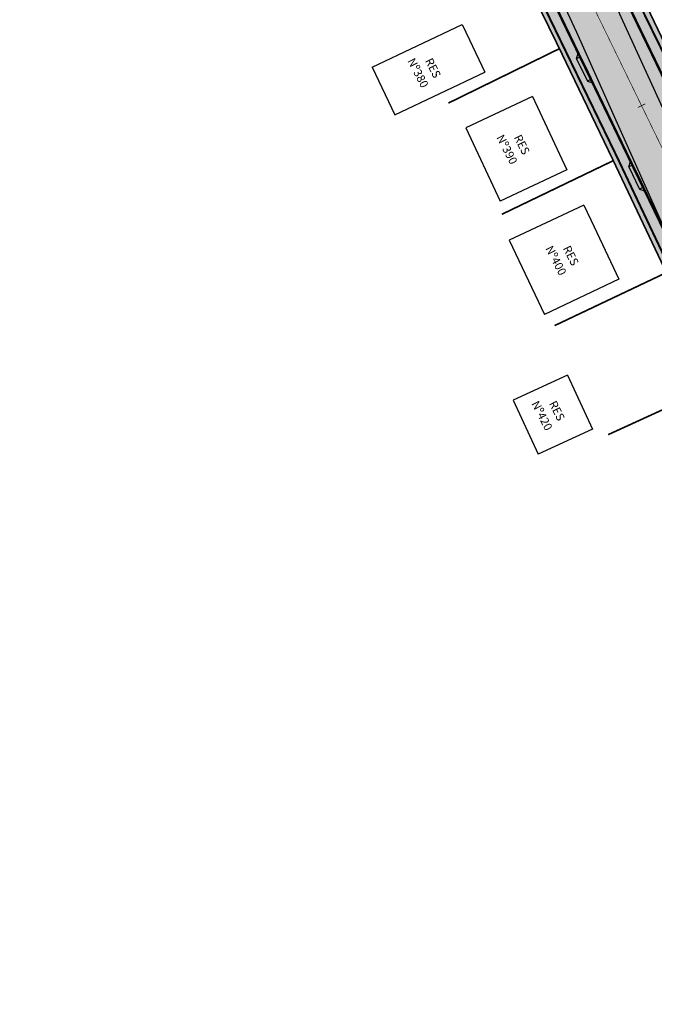
# Model space of a CAD drawing. Units: millimetres. Extents: x -1 to 668913, y -6 to 7032408.
# Drawn here: x 667334 to 667411, y 7031835 to 7031954 of the extents above; entities that cross this region are included whole.
import ezdxf
from ezdxf.enums import TextEntityAlignment as Align

# ---------------------------------------------------------------- set-up
doc = ezdxf.new("R2010")
doc.units = ezdxf.units.MM
doc.linetypes.add('GOR-HEI-ROD-PLA-GEO-R00$0$HIDDEN', pattern=[9.525, 6.35, -3.175])
for name, color, linetype in [('GOR-HEI-ROD-PLA-GEO-R00$0$Meio-fio projetado', 7, 'Continuous'), ('GOR-HEI-ROD-PLA-GEO-R00$0$Meio-fio rebaixado projetado', 30, 'Continuous'), ('GOR-HEI-ROD-PLA-GEO-R00$0$Passeio - Paver projetado', 253, 'Continuous'), ('GOR-HEI-ROD-PLA-GEO-R00$0$Passeio - podotátil direcional', 10, 'Continuous'), ('GOR-HEI-ROD-PLA-GEO-R00$0$Pista - lajota projetado', 253, 'Continuous'), ('GOR-HEI-ROD-PLA-GEO-R00$0$Traçado', 180, 'Continuous'), ('GOR-HEI-ROD-PLA-LEV-R00$0$Bordo Existente', 7, 'Continuous'), ('GOR-HEI-ROD-PLA-LEV-R00$0$Edificações', 251, 'Continuous'), ('GOR-HEI-ROD-PLA-LEV-R00$0$Muro Existente', 98, 'Continuous')]:
    doc.layers.add(name, color=color, linetype=linetype)
doc.styles.add('GOR-HEI-ROD-PLA-LEV-R00$0$Standard', font='txt')

# ---------------------------------------------------------------- blocks, each defined once
blk = doc.blocks.new('GOR-HEI-ROD-PLA-GEO-R00$0$M.F. rebaixado')
at = {"layer": 'GOR-HEI-ROD-PLA-GEO-R00$0$Meio-fio rebaixado projetado', "color": 0}
for points in [[(668730.48, 7031111.69), (668729.98, 7031111.19)], [(668730.48, 7031111.19), (668729.98, 7031111.19)], [(668730.48, 7031111.19), (668730.48, 7031111.69)], [(668733.48, 7031111.69), (668730.48, 7031111.69)], [(668733.48, 7031111.19), (668733.48, 7031111.69)], [(668733.48, 7031111.69), (668733.98, 7031111.19)], [(668733.48, 7031111.19), (668733.98, 7031111.19)]]:
    blk.add_lwpolyline(points, dxfattribs=at)
at = {"layer": 'GOR-HEI-ROD-PLA-GEO-R00$0$Meio-fio rebaixado projetado', "const_width": 0.3}
blk.add_lwpolyline([(668730.48, 7031111.19), (668733.48, 7031111.19)], dxfattribs=at)

msp = doc.modelspace()

# ---------------------------------------------------------------- hatches: boundary and pattern name
at = {"layer": 'GOR-HEI-ROD-PLA-GEO-R00$0$Passeio - Paver projetado'}
h = msp.add_hatch(dxfattribs=at)
h.set_pattern_fill('AR-HBONE', color=256, scale=0.004)
h.set_pattern_definition([(45, (-1738.89466, 871.70033), (6e-17, 0.574736391748), [1.2192, -0.4064]), (135, (-1738.6073, 871.9877), (6e-17, 0.574736391748), [1.2192, -0.4064])])
edge = h.paths.add_edge_path()
edge.add_line((667462.317, 7031849.471), (667443.494, 7031888.181))
edge.add_line((667443.494, 7031888.181), (667436.672, 7031901.828))
edge.add_line((667436.672, 7031901.828), (667436.799, 7031901.887))
edge.add_line((667436.799, 7031901.887), (667430.138, 7031915.523))
edge.add_line((667430.138, 7031915.523), (667423.636, 7031928.928))
edge.add_line((667423.636, 7031928.928), (667423.389, 7031928.817))
edge.add_line((667423.389, 7031928.817), (667410.461, 7031956.033))
edge.add_line((667410.461, 7031956.033), (667403.867, 7031969.289))
edge.add_line((667403.867, 7031969.289), (667397.633, 7031982.729))
edge.add_line((667397.633, 7031982.729), (667390.954, 7031996.255))
edge.add_line((667390.954, 7031996.255), (667384.706, 7032009.83))
edge.add_line((667384.706, 7032009.83), (667377.496, 7032023.706))
edge.add_line((667377.496, 7032023.706), (667371.152, 7032037.076))
edge.add_line((667371.152, 7032037.076), (667364.507, 7032050.399))
edge.add_line((667364.507, 7032050.399), (667351.117, 7032077.581))
edge.add_line((667351.117, 7032077.581), (667345.034, 7032090.313))
edge.add_line((667345.034, 7032090.313), (667343.394, 7032089.558))
edge.add_line((667343.394, 7032089.558), (667349.312, 7032076.721))
edge.add_line((667349.312, 7032076.721), (667362.712, 7032049.517))
edge.add_line((667362.712, 7032049.517), (667375.928, 7032022.519))
edge.add_line((667375.928, 7032022.519), (667389.25, 7031995.161))
edge.add_line((667389.25, 7031995.161), (667402.34, 7031968.344))
edge.add_line((667402.34, 7031968.344), (667415.355, 7031941.418))
edge.add_line((667415.355, 7031941.418), (667428.339, 7031914.648))
edge.add_line((667428.339, 7031914.648), (667441.697, 7031887.305))
edge.add_line((667441.697, 7031887.305), (667460.518, 7031848.596))
edge.add_arc((667464.116, 7031850.346), 4, 205.93111, 295.18646)
edge.add_line((667465.818, 7031846.726), (667466.159, 7031846.886))
edge.add_line((667466.159, 7031846.886), (667465.308, 7031848.696))
edge.add_line((667465.308, 7031848.696), (667464.967, 7031848.536))
edge.add_arc((667464.116, 7031850.346), 2, 205.93111, 295.18646, ccw=False)
h = msp.add_hatch(dxfattribs=at)
h.set_pattern_fill('AR-HBONE', color=256, scale=0.004)
h.set_pattern_definition([(45, (-738.89466, 871.70033), (6e-17, 0.574736391748), [1.2192, -0.4064]), (135, (-738.6073, 871.9877), (6e-17, 0.574736391748), [1.2192, -0.4064])])
edge = h.paths.add_edge_path()
edge.add_line((667450.864, 7031840.942), (667451.711, 7031839.13))
edge.add_arc((667450.016, 7031842.753), 4, 295.0668, 385.93111)
edge.add_line((667453.613, 7031844.503), (667434.505, 7031883.8))
edge.add_line((667434.505, 7031883.8), (667421.146, 7031911.146))
edge.add_line((667421.146, 7031911.146), (667408.155, 7031937.931))
edge.add_line((667408.155, 7031937.931), (667395.144, 7031964.849))
edge.add_line((667395.144, 7031964.849), (667382.057, 7031991.659))
edge.add_line((667382.057, 7031991.659), (667368.74, 7032019.009))
edge.add_line((667368.74, 7032019.009), (667355.531, 7032045.991))
edge.add_line((667355.531, 7032045.991), (667342.09, 7032073.278))
edge.add_line((667342.09, 7032073.278), (667336.233, 7032085.984))
edge.add_line((667336.233, 7032085.984), (667334.432, 7032085.113))
edge.add_line((667334.432, 7032085.113), (667340.616, 7032072.327))
edge.add_line((667340.616, 7032072.327), (667343.243, 7032066.411))
edge.add_line((667343.243, 7032066.411), (667353.736, 7032045.109))
edge.add_line((667353.736, 7032045.109), (667367.022, 7032018.241))
edge.add_line((667367.022, 7032018.241), (667373.707, 7032004.611))
edge.add_line((667373.707, 7032004.611), (667373.557, 7032004.537))
edge.add_line((667373.557, 7032004.537), (667380.259, 7031990.783))
edge.add_line((667380.259, 7031990.783), (667386.902, 7031977.683))
edge.add_line((667386.902, 7031977.683), (667393.417, 7031964.345))
edge.add_line((667393.417, 7031964.345), (667406.469, 7031937.115))
edge.add_line((667406.469, 7031937.115), (667419.458, 7031910.28))
edge.add_line((667419.458, 7031910.28), (667419.366, 7031910.235))
edge.add_line((667419.366, 7031910.235), (667432.522, 7031883.321))
edge.add_line((667432.522, 7031883.321), (667439.155, 7031870.066))
edge.add_line((667439.155, 7031870.066), (667438.997, 7031869.989))
edge.add_line((667438.997, 7031869.989), (667451.815, 7031843.628))
edge.add_arc((667450.016, 7031842.753), 2, -64.9332, 25.93111, ccw=False)
at = {"layer": 'GOR-HEI-ROD-PLA-GEO-R00$0$Pista - lajota projetado'}
h = msp.add_hatch(dxfattribs=at)
h.set_pattern_fill('HONEY', color=256, scale=0.2, angle=25.10665)
h.set_pattern_definition([(25.106653363, (-1466.5054, 871.7003), (0.62917118198, 0.902118961735), [0.635, -1.27]), (145.106653363, (-1466.5054, 871.7003), (-1.09584352909, 0.093818746058), [0.635, -1.27]), (85.106653363, (-1466.5054, 871.7003), (-0.466672347107, 0.995937707792), [-1.27, 0.635])])
edge = h.paths.add_edge_path()
edge.add_line((667402.34, 7031968.344), (667389.25, 7031995.161))
edge.add_line((667389.25, 7031995.161), (667375.928, 7032022.519))
edge.add_line((667375.928, 7032022.519), (667362.712, 7032049.517))
edge.add_line((667362.712, 7032049.517), (667349.312, 7032076.721))
edge.add_line((667349.312, 7032076.721), (667343.394, 7032089.558))
edge.add_line((667343.394, 7032089.558), (667336.233, 7032085.984))
edge.add_line((667336.233, 7032085.984), (667342.09, 7032073.278))
edge.add_line((667342.09, 7032073.278), (667355.531, 7032045.991))
edge.add_line((667355.531, 7032045.991), (667368.74, 7032019.009))
edge.add_line((667368.74, 7032019.009), (667382.057, 7031991.659))
edge.add_line((667382.057, 7031991.659), (667395.144, 7031964.849))
edge.add_line((667395.144, 7031964.849), (667408.155, 7031937.931))
edge.add_line((667408.155, 7031937.931), (667421.146, 7031911.146))
edge.add_line((667421.146, 7031911.146), (667434.505, 7031883.8))
edge.add_line((667434.505, 7031883.8), (667453.613, 7031844.503))
edge.add_arc((667450.016, 7031842.753), 4, -64.9332, 25.93111, ccw=False)
edge.add_line((667451.711, 7031839.13), (667454.253, 7031833.695))
edge.add_line((667454.253, 7031833.695), (667454.61, 7031833.862))
edge.add_arc((667456.305, 7031830.239), 4, 25.0668, 115.0668, ccw=False)
edge.add_line((667459.928, 7031831.934), (667467.175, 7031835.323))
edge.add_line((667467.175, 7031835.323), (667466.791, 7031836.142))
edge.add_arc((667470.415, 7031837.837), 4, 115.18646, 205.0668, ccw=False)
edge.add_line((667468.712, 7031841.457), (667466.159, 7031846.886))
edge.add_line((667466.159, 7031846.886), (667465.818, 7031846.726))
edge.add_arc((667464.116, 7031850.346), 4, 205.93111, 295.18646, ccw=False)
edge.add_line((667460.518, 7031848.596), (667441.697, 7031887.305))
edge.add_line((667441.697, 7031887.305), (667428.339, 7031914.648))
edge.add_line((667428.339, 7031914.648), (667415.355, 7031941.418))
edge.add_line((667415.355, 7031941.418), (667402.34, 7031968.344))

# ---------------------------------------------------------------- linework, layer by layer
at = {"layer": 'GOR-HEI-ROD-PLA-GEO-R00$0$Meio-fio projetado', "const_width": 0.3, "elevation": -87.978}
for points in [[(667466.159, 7031846.886), (667465.818, 7031846.726, -0.410412), (667460.518, 7031848.596), (667441.697, 7031887.305), (667428.339, 7031914.648), (667415.355, 7031941.418), (667402.34, 7031968.344), (667389.25, 7031995.161), (667375.928, 7032022.519), (667362.712, 7032049.517), (667349.312, 7032076.721), (667343.394, 7032089.558)], [(667336.233, 7032085.984), (667342.09, 7032073.278), (667355.531, 7032045.991), (667368.74, 7032019.009), (667382.057, 7031991.659), (667395.144, 7031964.849), (667408.155, 7031937.931), (667421.146, 7031911.146), (667434.505, 7031883.8), (667453.613, 7031844.503, -0.4186388), (667451.711, 7031839.13)]]:
    msp.add_lwpolyline(points, format="xyb", dxfattribs=at)
at = {"layer": 'GOR-HEI-ROD-PLA-GEO-R00$0$Passeio - podotátil direcional', "elevation": -87.978}
msp.add_lwpolyline([(667347.568, 7032083.654, 0.25, 0.25, 0), (667350.637, 7032077.269, 0.25, 0.25, 0), (667357.347, 7032063.482, 0.25, 0.25, 0), (667363.889, 7032050.188, 0.25, 0.25, 0), (667370.613, 7032036.812, 0.25, 0.25, 0), (667376.958, 7032023.439, 0.25, 0.25, 0), (667384.167, 7032009.567, 0.25, 0.25, 0), (667390.416, 7031995.99, 0.25, 0.25, 0), (667397.091, 7031982.47, 0.25, 0.25, 0), (667403.325, 7031969.031, 0.25, 0.25, 0), (667423.097, 7031928.665, 0.25, 0.25, 0), (667436.128, 7031901.576, 0.25, 0.25, 0), (667442.822, 7031888.156, 0.25, 0.25, 0), (667449.58, 7031874.685, 0.25, 0.25, 0), (667459.141, 7031854.715, 0.25, 0.25, 0)], format="xyseb", dxfattribs=at)
at = {"layer": 'GOR-HEI-ROD-PLA-GEO-R00$0$Passeio - podotátil direcional', "const_width": 0.25, "elevation": -87.978}
msp.add_lwpolyline([(667337.972, 7032079.172), (667341.157, 7032072.586), (667348.035, 7032058.041), (667354.328, 7032045.455), (667360.693, 7032032.045), (667374.247, 7032004.874), (667380.699, 7031991.25), (667393.842, 7031964.554), (667406.971, 7031937.513), (667413.406, 7031923.943), (667433.122, 7031883.612), (667449.361, 7031850.143)], dxfattribs=at)
at = {"layer": 'GOR-HEI-ROD-PLA-GEO-R00$0$Traçado', "linetype": 'GOR-HEI-ROD-PLA-GEO-R00$0$HIDDEN', "ltscale": 0.7, "elevation": -87.978}
msp.add_lwpolyline([(667339.813, 7032087.771, 0.05, 0.1, 0), (667463.567, 7031833.597, 0.1, 0.1, 0)], format="xyseb", dxfattribs=at)
at = {"layer": 'GOR-HEI-ROD-PLA-GEO-R00$0$Traçado', "const_width": 0.1, "elevation": -87.978}
msp.add_lwpolyline([(667410.304, 7031944.135), (667409.405, 7031943.697)], dxfattribs=at)
at = {"layer": 'GOR-HEI-ROD-PLA-LEV-R00$0$Bordo Existente'}
for points, elevation in [([(667467.779, 7031847.383), (667463.233, 7031846.602), (667460.792, 7031847.343), (667454.103, 7031859.947), (667447.547, 7031873.949), (667441.528, 7031886.756), (667434.688, 7031900.785), (667427.179, 7031913.649), (667419.445, 7031928.327), (667407.388, 7031954.655), (667401.659, 7031967.549), (667388.511, 7031994.511), (667375.189, 7032022.231), (667368.274, 7032035.954), (667355.161, 7032062.445), (667348.62, 7032076.607), (667343.394, 7032089.558)], -12.076), ([(667336.233, 7032085.984), (667342.607, 7032073.404), (667355.734, 7032046.481), (667362.756, 7032032.785), (667369.374, 7032019.641), (667376.058, 7032006.604), (667383.188, 7031991.576), (667389.21, 7031979.563), (667396.2, 7031965.282), (667401.953, 7031952.832), (667414.334, 7031925.164), (667421.463, 7031911.103), (667435.006, 7031883.503), (667441.554, 7031871.105), (667448.313, 7031856.915), (667453.488, 7031846.498), (667453.327, 7031843.396), (667452.108, 7031840.879), (667449.76, 7031838.77), (667431.674, 7031830.209)], -12.282)]:
    msp.add_lwpolyline(points, dxfattribs=dict(at, elevation=elevation))
at = {"layer": 'GOR-HEI-ROD-PLA-LEV-R00$0$Edificações'}
for p, q in [((667377.2, 7031948.578, -87.978), (667388.104, 7031953.745, -87.978)), ((667388.104, 7031953.745, -87.978), (667388.976, 7031951.913, -87.978)), ((667388.976, 7031951.913, -87.978), (667390.847, 7031947.963, -87.978)), ((667377.2, 7031948.578, -87.978), (667379.94, 7031942.795, -87.978)), ((667379.94, 7031942.795, -87.978), (667390.847, 7031947.963, -87.978)), ((667396.628, 7031945.024, -87.978), (667388.537, 7031941.223, -87.978)), ((667396.628, 7031945.024, -87.978), (667400.804, 7031936.137, -87.978)), ((667388.537, 7031941.223, -87.978), (667392.713, 7031932.335, -87.978)), ((667400.804, 7031936.137, -87.978), (667392.713, 7031932.335, -87.978)), ((667402.861, 7031931.87, -87.978), (667396.981, 7031929.125, -87.978)), ((667402.861, 7031931.87, -87.978), (667404.099, 7031929.22, -87.978)), ((667404.099, 7031929.22, -87.978), (667407.113, 7031922.889, -87.978)), ((667396.981, 7031929.125, -87.978), (667393.782, 7031927.632, -87.978)), ((667393.782, 7031927.632, -87.978), (667398.077, 7031918.617, -87.978)), ((667407.113, 7031922.889, -87.978), (667398.077, 7031918.617, -87.978)), ((667400.877, 7031911.248, -87.978), (667394.272, 7031908.208, -87.978)), ((667400.877, 7031911.248, -87.978), (667403.907, 7031904.716, -87.978)), ((667394.272, 7031908.208, -87.978), (667397.301, 7031901.676, -87.978)), ((667403.907, 7031904.716, -87.978), (667397.301, 7031901.676, -87.978))]:
    msp.add_line(p, q, dxfattribs=at)
at = {"layer": 'GOR-HEI-ROD-PLA-LEV-R00$0$Muro Existente', "const_width": 0.2, "elevation": -87.978}
msp.add_lwpolyline([(667423.389, 7031928.817), (667417.061, 7031942.242), (667410.461, 7031956.033), (667403.867, 7031969.289), (667397.633, 7031982.729), (667390.954, 7031996.255), (667384.706, 7032009.83), (667377.496, 7032023.706), (667371.152, 7032037.076), (667364.426, 7032050.455), (667357.886, 7032063.746), (667351.177, 7032077.53), (667345.048, 7032090.282, -0.4145904), (667345.986, 7032092.952), (667365.696, 7032102.395)], format="xyb", dxfattribs=at)
for points in [[(667380.143, 7031990.981), (667386.902, 7031977.683), (667393.303, 7031964.29), (667399.898, 7031950.824), (667406.431, 7031937.253), (667412.866, 7031923.683), (667419.458, 7031910.28)], [(667399.898, 7031950.824), (667386.427, 7031944.226)], [(667406.431, 7031937.253), (667392.915, 7031930.747)], [(667412.866, 7031923.683), (667399.312, 7031917.256)], [(667419.458, 7031910.28), (667405.816, 7031904.045)]]:
    msp.add_lwpolyline(points, dxfattribs=at)

# ---------------------------------------------------------------- block references
at = {"rotation": 116.2250206861741}
for p in [(7270281.3, 9539083.518, -87.978), (7270287.637, 9539070.412, -87.978)]:
    msp.add_blockref('GOR-HEI-ROD-PLA-GEO-R00$0$M.F. rebaixado', p, dxfattribs=at)

# ---------------------------------------------------------------- texts
at = {"layer": 'GOR-HEI-ROD-PLA-LEV-R00$0$Edificações', "style": 'GOR-HEI-ROD-PLA-LEV-R00$0$Standard'}
for s, p in [('Nº380', (667381.433, 7031949.355, -87.978)), ('Nº390', (667392.215, 7031940.073, -87.978)), ('Nº400', (667398.159, 7031926.617, -87.978)), ('Nº420', (667396.466, 7031907.809, -87.978))]:
    msp.add_text(s, height=1, rotation=297.29395, dxfattribs=at).set_placement(p)
for p in [(667384.12, 7031948.259, -87.978), (667394.902, 7031938.976, -87.978), (667400.847, 7031925.521, -87.978), (667399.154, 7031906.713, -87.978)]:
    msp.add_text('RES', height=1, rotation=296.61803, dxfattribs=at).set_placement(p, align=Align.CENTER)

doc.saveas('drawing.dxf')
